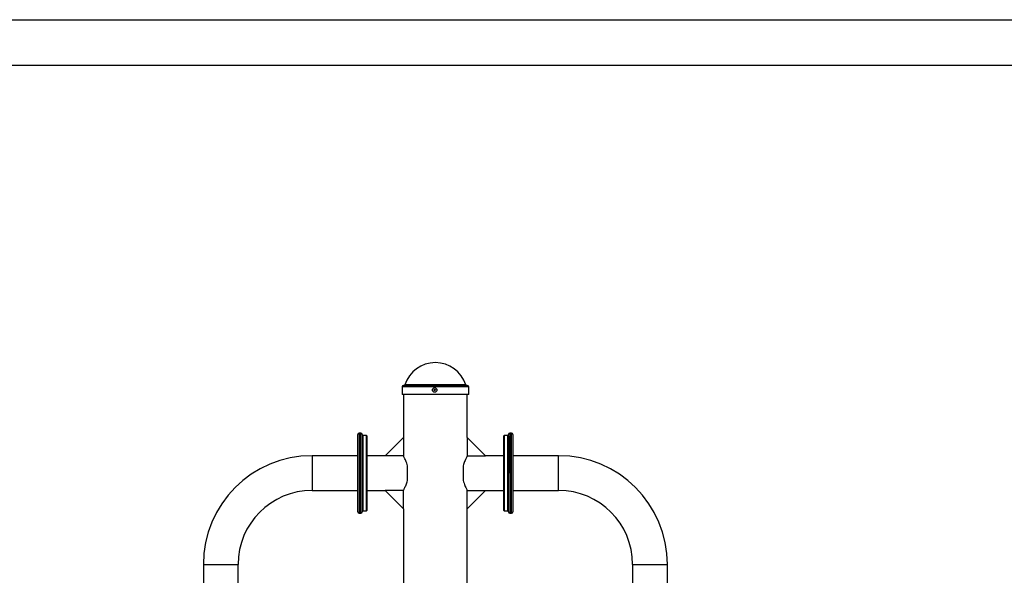
# Model space of a CAD drawing. Extents: x -150331 to -141931, y -84180 to -78240.
# Drawn here: x -148371 to -146215, y -79457 to -78240 of the extents above; entities that cross this region are included whole.
import ezdxf

# ---------------------------------------------------------------- set-up
doc = ezdxf.new("R2010")
doc.units = 0
doc.header["$MEASUREMENT"] = 0
doc.layers.add('FORMAT', color=7, linetype='CONTINUOUS')

msp = doc.modelspace()

# ---------------------------------------------------------------- linework, layer by layer
at = {"layer": 'FORMAT'}
for p, q in [((-150330.9, -78240.2), (-141930.9, -78240.2)), ((-142030.9, -78340.2), (-149830.9, -78340.2)), ((-147390.8, -79041), (-147530.8, -79041)), ((-147394.1, -79039.6), (-147527.4, -79039.6)), ((-147533.8, -79044), (-147533.8, -79061)), ((-147387.8, -79044), (-147533.8, -79044)), ((-147387.8, -79061), (-147533.8, -79061)), ((-147530.8, -79061), (-147530.8, -79155)), ((-147390.8, -79155), (-147390.8, -79061)), ((-147387.8, -79061), (-147387.8, -79044)), ((-147630.8, -79317.5), (-147630.8, -79148.5)), ((-147623.8, -79145.5), (-147627.8, -79145.5)), ((-147627.8, -79145.5), (-147627.8, -79320.5)), ((-147623.8, -79320.5), (-147623.8, -79145.5)), ((-147620.8, -79148.5), (-147620.8, -79317.5)), ((-147300.8, -79151.5), (-147300.8, -79148.5)), ((-147293.8, -79145.5), (-147297.8, -79145.5)), ((-147297.8, -79145.5), (-147297.8, -79233)), ((-147293.8, -79233), (-147293.8, -79145.5)), ((-147290.8, -79148.5), (-147290.8, -79233)), ((-147619.8, -79150.5), (-147620.8, -79151.5)), ((-147611.8, -79150.5), (-147619.8, -79150.5)), ((-147619.8, -79150.5), (-147619.8, -79315.5)), ((-147610.8, -79151.5), (-147611.8, -79150.5)), ((-147611.8, -79315.5), (-147611.8, -79150.5)), ((-147610.8, -79151.5), (-147610.8, -79314.5)), ((-147570.8, -79195), (-147530.8, -79155)), ((-147530.8, -79155), (-147530.8, -79195)), ((-147390.8, -79155), (-147390.8, -79195)), ((-147350.8, -79195), (-147390.8, -79155)), ((-147309.8, -79150.5), (-147310.8, -79151.5)), ((-147310.8, -79233), (-147310.8, -79151.5)), ((-147301.8, -79150.5), (-147309.8, -79150.5)), ((-147309.8, -79150.5), (-147309.8, -79233)), ((-147300.8, -79151.5), (-147301.8, -79150.5)), ((-147301.8, -79233), (-147301.8, -79150.5)), ((-147300.8, -79151.5), (-147300.8, -79233)), ((-147630.8, -79195), (-147730.8, -79195)), ((-147730.8, -79195), (-147730.8, -79271)), ((-147570.8, -79195), (-147610.8, -79195)), ((-147530.8, -79195), (-147570.8, -79195)), ((-147390.8, -79195), (-147350.8, -79195)), ((-147310.8, -79195), (-147350.8, -79195)), ((-147190.8, -79195), (-147290.8, -79195)), ((-147190.8, -79271), (-147190.8, -79195)), ((-147521.8, -79249.3), (-147521.8, -79216.7)), ((-147399.8, -79216.7), (-147399.8, -79249.3)), ((-147310.8, -79314.5), (-147310.8, -79233)), ((-147309.8, -79233), (-147309.8, -79315.5)), ((-147301.8, -79315.5), (-147301.8, -79233)), ((-147300.8, -79317.5), (-147300.8, -79233)), ((-147297.8, -79233), (-147297.8, -79320.5)), ((-147293.8, -79320.5), (-147293.8, -79233)), ((-147290.8, -79233), (-147290.8, -79317.5)), ((-147730.8, -79271), (-147630.8, -79271)), ((-147610.8, -79271), (-147570.8, -79271)), ((-147570.8, -79271), (-147530.8, -79311)), ((-147530.8, -79271), (-147570.8, -79271)), ((-147530.8, -79311), (-147530.8, -79271)), ((-147390.8, -79271), (-147350.8, -79271)), ((-147350.8, -79271), (-147390.8, -79311)), ((-147390.8, -79311), (-147390.8, -79271)), ((-147350.8, -79271), (-147310.8, -79271)), ((-147290.8, -79271), (-147190.8, -79271)), ((-147627.8, -79320.5), (-147623.8, -79320.5)), ((-147620.8, -79314.5), (-147619.8, -79315.5)), ((-147619.8, -79315.5), (-147611.8, -79315.5)), ((-147611.8, -79315.5), (-147610.8, -79314.5)), ((-147530.8, -79311), (-147530.8, -80585)), ((-147390.8, -80585), (-147390.8, -79311)), ((-147310.8, -79314.5), (-147309.8, -79315.5)), ((-147309.8, -79315.5), (-147301.8, -79315.5)), ((-147301.8, -79315.5), (-147300.8, -79314.5)), ((-147297.8, -79320.5), (-147293.8, -79320.5)), ((-147968.8, -79433), (-147968.8, -79494)), ((-147968.8, -79433), (-147892.8, -79433)), ((-147892.8, -80625), (-147892.8, -79433)), ((-147028.8, -79433), (-147028.8, -80625)), ((-147028.8, -79433), (-146952.8, -79433)), ((-146952.8, -79968), (-146952.8, -79433))]:
    msp.add_line(p, q, dxfattribs=at)
for radius in [4.94, 1.4]:
    msp.add_circle((-147462.2, -79051), radius, dxfattribs=at)
for centre, radius, start, end in [((-147460.8, -79061), 70, 17.7916, 162.2084), ((-147530.8, -79044), 3, 90, 180), ((-147529.3, -79039), 2, 270, 342.2084), ((-147392.2, -79039), 2, 197.7916, 270), ((-147390.8, -79044), 3, 0, 90), ((-147627.8, -79148.5), 3, 90, 180), ((-147623.8, -79148.5), 3, 0, 90), ((-147297.8, -79148.5), 3, 90, 180), ((-147293.8, -79148.5), 3, 0, 90), ((-147730.8, -79433), 238, 90, 180), ((-147190.8, -79433), 238, 0, 90), ((-147730.8, -79433), 162, 90, 180), ((-147190.8, -79433), 162, 0, 90), ((-147627.8, -79317.5), 3, 180, 270), ((-147623.8, -79317.5), 3, 270, 0), ((-147297.8, -79317.5), 3, 180, 270), ((-147293.8, -79317.5), 3, 270, 0)]:
    msp.add_arc(centre, radius, start, end, dxfattribs=at)
for points, knots in [([(-147521.8, -79216.7), (-147522.3, -79214.8), (-147523.5, -79210.9), (-147525.5, -79205.9), (-147527.4, -79201.6), (-147529, -79198.4), (-147530, -79196.5), (-147530.5, -79195.5), (-147530.8, -79195), (-147530.7, -79195.1), (-147530.7, -79195.1)], [0, 0, 0, 0, 0.153556, 0.311658, 0.465162, 0.623267, 0.772924, 0.850617, 0.928306, 1, 1, 1, 1]), ([(-147390.8, -79195.1), (-147390.8, -79195.1), (-147390.8, -79195), (-147391.2, -79195.8), (-147392.1, -79197.5), (-147393.4, -79200), (-147394.9, -79203.2), (-147396.6, -79207.2), (-147398.3, -79211.7), (-147399.3, -79215), (-147399.8, -79216.7)], [0, 0, 0, 0, 0.060792, 0.197475, 0.324835, 0.455404, 0.592765, 0.733363, 0.865286, 1, 1, 1, 1]), ([(-147530.7, -79270.9), (-147530.7, -79270.9), (-147530.8, -79271), (-147530.3, -79270.1), (-147529.4, -79268.5), (-147528.2, -79266), (-147526.6, -79262.7), (-147524.9, -79258.8), (-147523.2, -79254.3), (-147522.3, -79251), (-147521.8, -79249.3)], [0, 0, 0, 0, 0.060792, 0.197475, 0.324835, 0.455404, 0.592765, 0.733363, 0.865286, 1, 1, 1, 1]), ([(-147399.8, -79249.3), (-147399.2, -79251.2), (-147398.1, -79255.1), (-147396.1, -79260.1), (-147394.2, -79264.3), (-147392.6, -79267.6), (-147391.6, -79269.5), (-147391.1, -79270.5), (-147390.8, -79270.9), (-147390.8, -79270.9), (-147390.8, -79270.9)], [0, 0, 0, 0, 0.153556, 0.311658, 0.465162, 0.623267, 0.772923, 0.850227, 0.928306, 1, 1, 1, 1])]:
    msp.add_open_spline(points, degree=3, knots=knots, dxfattribs=at)

doc.saveas('drawing.dxf')
